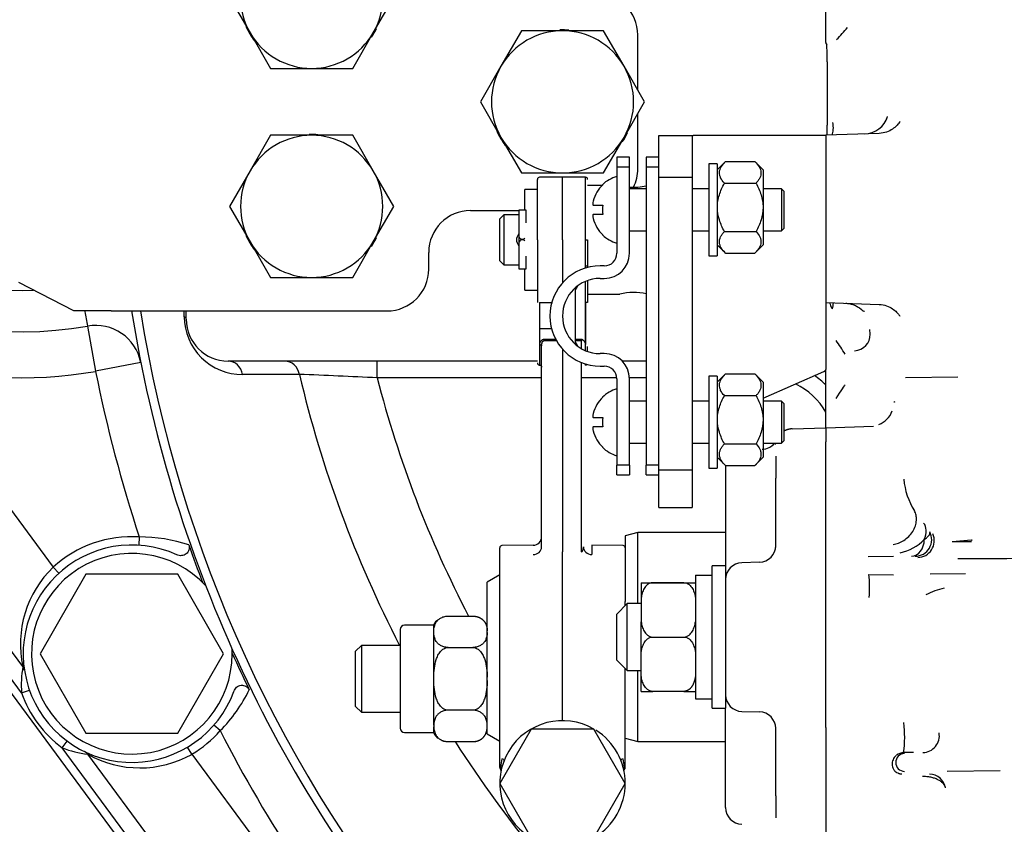
# Model space of a CAD drawing. Units: millimetres. Extents: x 0 to 410, y 0 to 287.
# Drawn here: x 43 to 76, y 196 to 223 of the extents above; entities that cross this region are included whole.
import ezdxf
from ezdxf.lldxf.tags import DXFTag

# ---------------------------------------------------------------- set-up
doc = ezdxf.new("R2010")
doc.units = ezdxf.units.MM
for name, color, linetype in [('14719115', 7, 'Continuous'), ('17210009', 7, 'Continuous'), ('17210026', 7, 'Continuous'), ('24810901_SOPORTE', 7, 'Continuous'), ('24810913_01_BRID', 7, 'Continuous'), ('24810913_02_SEPA', 7, 'Continuous'), ('24810913_03_TORN', 7, 'Continuous'), ('24810913_04_TUER', 7, 'Continuous'), ('24863000P_TMC40P', 7, 'Continuous'), ('51051107_PASADOR', 7, 'Continuous'), ('DIAMETROM10_DIN1', 7, 'Continuous'), ('DIAMETROM12_DIN6', 7, 'Continuous'), ('DIAMETROM5_DIN_1', 7, 'Continuous'), ('DIAMETROM6_DIN_1', 7, 'Continuous'), ('DIN-931_M12_X_50', 7, 'Continuous'), ('DIN-933_M10_X_30', 7, 'Continuous'), ('Predeterminado', 7, 'Continuous')]:
    doc.layers.add(name, color=color, linetype=linetype)
tags = doc.linetypes.add('HIDDEN2', pattern=[4.7625, 3.175, -1.5875]).pattern_tags.tags
tags[6:7] = [DXFTag(74, 4), DXFTag(75, 0), DXFTag(340, '0'), DXFTag(46, 0.0), DXFTag(50, 0.0), DXFTag(44, 0.0), DXFTag(45, 0.0)]
tags[4:5] = [DXFTag(74, 4), DXFTag(75, 0), DXFTag(340, '0'), DXFTag(46, 0.0), DXFTag(50, 0.0), DXFTag(44, 0.0), DXFTag(45, 0.0)]

# ---------------------------------------------------------------- blocks, each defined once
blk = doc.blocks.new('SE1')
at = {"layer": '14719115', "color": 7, "linetype": 'HIDDEN2'}
for p, q in [((62.63, 217.476), (62.144, 217.476)), ((59.344, 216.496), (59.204, 216.356)), ((59.204, 214.956), (59.204, 216.356)), ((59.344, 216.496), (59.344, 214.816)), ((59.836, 216.496), (59.344, 216.496)), ((59.204, 214.956), (59.344, 214.816)), ((59.344, 214.816), (59.836, 214.816)), ((62.144, 213.836), (63.225, 213.836))]:
    blk.add_line(p, q, dxfattribs=at)
for centre, radius, start, end in [((63.684, 219.235), 1.818, 265.568, 283.5204), ((60.044, 215.656), 0.28, 138.7326, 221.1163), ((63.684, 212.077), 1.818, 76.4463, 104.7193)]:
    blk.add_arc(centre, radius, start, end, dxfattribs=at)
at = {"layer": '17210009', "color": 7, "linetype": 'Continuous'}
for p, q in [((43.235, 201.365), (31.839, 216.765)), ((43.19, 200.484), (31.388, 216.432)), ((65.958, 169.247), (31.163, 216.265)), ((48.704, 212.996), (48.704, 213.276)), ((45.402, 212.769), (45.671, 211.253)), ((39.114, 211.641), (44.25, 204.699)), ((47.181, 211.552), (45.671, 211.253)), ((60.464, 211.596), (50.104, 211.596)), ((55.101, 211.036), (55.101, 211.596)), ((64.104, 211.596), (63.301, 211.596)), ((60.604, 211.036), (55.101, 211.036)), ((63.123, 211.036), (61.935, 211.036)), ((64.104, 211.036), (63.543, 211.036)), ((47.133, 205.708), (47.116, 205.429)), ((44.25, 204.699), (44.438, 204.492)), ((43.19, 200.484), (43.454, 200.577)), ((49.842, 199.224), (49.631, 199.407)), ((44.549, 198.647), (44.716, 198.872)), ((65.924, 169.763), (44.549, 198.647)), ((48.891, 198.429), (48.747, 198.669)), ((66.374, 170.096), (45.405, 198.432)), ((48.891, 198.429), (55.206, 189.894))]:
    blk.add_line(p, q, dxfattribs=at)
for centre, radius, start, end in [((43.205, 225.176), 12.6, 203.8073, 280.0445), ((43.205, 225.176), 11.211, 213.6639, 271.9718), ((66.031, 217.049), 21.068, 190.3757, 191.7201), ((91.124, 220.276), 44.8, 188.9893, 220.375), ((91.124, 220.276), 44.504, 189.0495, 220.2469), ((50.577, 213.085), 1.939, 180.1514, 270.4737), ((50.104, 212.996), 1.4, 180, 270), ((45.671, 211.253), 1.54, 11.2283, 100.0445), ((43.205, 225.176), 14.14, 253.1825, 280.0445), ((91.124, 220.276), 46.34, 191.2283, 198.3228), ((91.124, 220.276), 39.694, 193.29, 207.2909), ((36.135, -188.877), 400.363, 87.28481, 87.65833), ((91.124, 220.276), 37.19, 194.3862, 207.5803), ((68.164, 208.796), 2.8, 45.573, 55.7868), ((68.164, 208.796), 2.24, 28.955, 65.301), ((46.884, 201.796), 3.64, 65.5729, 339.7698), ((46.884, 201.796), 3.92, 86.3519, 132.2094), ((47.163, 200.634), 5.074, 71.2946, 90.3294), ((91.124, 220.276), 44.858, 199.3129, 201.0301), ((46.72, 202.125), 3.567, 133.8139, 192.316), ((91.124, 220.276), 44.858, 204.3126, 206.0298), ((46.558, 200.754), 3.378, 169.5895, 184.5915), ((43.01, 201.198), 0.28, 8.7733, 36.5021), ((46.884, 201.796), 3.92, 199.5579, 233.4463), ((46.254, 202.81), 5.073, 315.0101, 334.0513), ((46.884, 201.796), 3.92, 300.7948, 318.9908), ((91.124, 220.276), 46.34, 207.0199, 219.8584), ((91.124, 220.276), 39.694, 212.6611, 219.5354), ((45.789, 201.776), 3.365, 248.3833, 263.4441), ((45.18, 198.266), 0.28, 36.5021, 64.2308), ((47.151, 201.539), 3.564, 240.6614, 299.2171)]:
    blk.add_arc(centre, radius, start, end, dxfattribs=at)
for centre, major_axis, ratio, start_param, end_param in [((48.144, 212.996), (0.56, 0), 0.316801, 0, 0.49099), ((50.104, 211.036), (0, 0.56), 0.889923, 4.910227, 6.283185), ((52.006, 211.036), (0, 0.56), 0.889478, 4.919477, 6.283185)]:
    blk.add_ellipse(centre, major_axis=major_axis, ratio=ratio, start_param=start_param, end_param=end_param, dxfattribs=at)
blk.add_open_spline([(48.638, 213.08), (48.638, 213.145), (48.638, 213.21), (48.638, 213.275)], degree=3, dxfattribs=at)
for points, knots in [([(52.493, 211.151), (52.323, 211.151), (52.152, 211.15), (51.982, 211.15), (51.518, 211.148), (51.055, 211.147), (50.593, 211.146)], [0, 0, 0, 0, 0.268911, 0.268911, 0.268911, 1, 1, 1, 1]), ([(48.79, 205.44), (48.808, 205.387), (48.811, 205.33), (48.781, 205.223), (48.748, 205.175), (48.661, 205.106), (48.606, 205.086), (48.524, 205.079), (48.496, 205.08), (48.441, 205.09), (48.415, 205.099), (48.389, 205.11)], [0, 0, 0, 0, 0.25, 0.25, 0.5, 0.5, 0.75, 0.75, 0.875, 0.875, 1, 1, 1, 1]), ([(50.299, 200.537), (50.309, 200.563), (50.322, 200.588), (50.353, 200.634), (50.372, 200.655), (50.413, 200.691), (50.437, 200.706), (50.488, 200.729), (50.514, 200.737), (50.597, 200.747), (50.654, 200.737), (50.752, 200.683), (50.791, 200.641), (50.816, 200.59)], [0, 0, 0, 0, 0.125, 0.125, 0.25, 0.25, 0.375, 0.375, 0.5, 0.5, 0.75, 0.75, 1, 1, 1, 1])]:
    blk.add_open_spline(points, degree=3, knots=knots, dxfattribs=at)
at = {"layer": '17210026', "color": 7, "linetype": 'Continuous'}
for p, q in [((63.824, 220.671), (63.824, 222.516)), ((63.824, 218.036), (63.824, 219.881)), ((58.224, 216.636), (59.836, 216.636)), ((56.824, 214.676), (56.824, 215.236)), ((44.945, 213.276), (43.103, 214.222)), ((46.174, 213.276), (44.945, 213.276)), ((46.191, 213.276), (46.174, 213.276)), ((46.191, 213.276), (55.424, 213.276))]:
    blk.add_line(p, q, dxfattribs=at)
for centre, start, end in [((62.424, 222.516), 0, 90), ((62.424, 218.036), 334.028, 0), ((58.224, 215.236), 90, 180), ((55.424, 214.676), 270, 0)]:
    blk.add_arc(centre, 1.4, start, end, dxfattribs=at)
at = {"layer": '24810901_SOPORTE', "color": 7, "linetype": 'HIDDEN2'}
for p, q in [((64.524, 217.753), (64.524, 219.153)), ((64.524, 219.153), (65.644, 219.153)), ((65.644, 219.153), (65.644, 217.753)), ((65.644, 219.153), (65.676, 219.153)), ((70.059, 219.153), (65.676, 219.153)), ((70.124, 219.153), (70.059, 219.153)), ((70.124, 219.153), (70.124, 211.31)), ((64.524, 207.953), (64.524, 217.753)), ((64.524, 217.753), (65.644, 217.753)), ((65.644, 217.753), (65.644, 207.953)), ((68.024, 210.358), (70.059, 211.252)), ((64.524, 206.69), (64.524, 207.953)), ((64.524, 207.953), (65.644, 207.953)), ((65.644, 207.953), (65.644, 206.69)), ((64.524, 206.69), (65.644, 206.69))]:
    blk.add_line(p, q, dxfattribs=at)
blk.add_ellipse((67.884, 211.31), major_axis=(-2.24, 0), ratio=0.108225, start_param=2.900002, end_param=3.141593, dxfattribs=at)
at = {"layer": '24810913_01_BRID', "color": 7, "linetype": 'HIDDEN2'}
for p, q in [((63.124, 218.425), (63.124, 218.104)), ((63.544, 218.425), (63.124, 218.425)), ((63.544, 218.104), (63.544, 218.425)), ((63.124, 218.104), (63.124, 215.205)), ((63.124, 218.104), (63.544, 218.104)), ((63.544, 215.205), (63.544, 218.104)), ((62.704, 214.785), (62.564, 214.785)), ((62.564, 214.365), (62.704, 214.365)), ((61.724, 213.91), (61.724, 212.301)), ((62.704, 211.845), (62.564, 211.845)), ((62.564, 211.425), (62.704, 211.425)), ((63.124, 211.005), (63.124, 208.106)), ((63.544, 208.106), (63.544, 211.005)), ((63.544, 208.106), (63.124, 208.106)), ((63.124, 207.785), (63.124, 208.106)), ((63.544, 208.106), (63.544, 207.785)), ((63.124, 207.785), (63.544, 207.785))]:
    blk.add_line(p, q, dxfattribs=at)
for centre, radius, start, end in [((62.704, 215.205), 0.42, 270, 0), ((62.704, 215.205), 0.84, 270, 0), ((62.564, 213.105), 1.68, 90, 270), ((62.564, 213.105), 1.26, 90, 270), ((62.004, 213.91), 0.28, 124.8499, 180), ((62.004, 212.301), 0.28, 180, 235.1501), ((62.704, 211.005), 0.84, 0, 90), ((62.704, 211.005), 0.42, 0, 90)]:
    blk.add_arc(centre, radius, start, end, dxfattribs=at)
at = {"layer": '24810913_02_SEPA', "color": 7, "linetype": 'HIDDEN2'}
for p, q in [((64.104, 218.425), (64.104, 218.104)), ((64.524, 218.425), (64.104, 218.425)), ((64.104, 218.104), (64.104, 208.106)), ((64.104, 218.104), (64.524, 218.104)), ((64.524, 208.106), (64.104, 208.106)), ((64.104, 207.785), (64.104, 208.106)), ((64.104, 207.785), (64.524, 207.785))]:
    blk.add_line(p, q, dxfattribs=at)
at = {"layer": '24810913_03_TORN', "color": 7, "linetype": 'HIDDEN2'}
for p, q in [((62.656, 217.501), (62.641, 217.501)), ((64.104, 217.361), (63.544, 217.361)), ((66.204, 217.361), (65.644, 217.361)), ((68.64, 217.361), (68.024, 217.361)), ((68.64, 217.361), (68.64, 215.961)), ((68.724, 217.277), (68.64, 217.361)), ((68.724, 216.045), (68.724, 217.277)), ((62.332, 216.815), (62.656, 216.815)), ((62.656, 216.507), (62.332, 216.507)), ((63.544, 215.961), (64.104, 215.961)), ((65.644, 215.961), (66.204, 215.961)), ((68.024, 215.961), (68.64, 215.961)), ((68.64, 215.961), (68.724, 216.045)), ((62.656, 215.821), (62.641, 215.821)), ((62.656, 210.389), (62.641, 210.389)), ((64.104, 210.249), (63.544, 210.249)), ((66.204, 210.249), (65.644, 210.249)), ((68.64, 210.249), (68.024, 210.249)), ((68.64, 210.249), (68.64, 208.849)), ((68.724, 210.165), (68.64, 210.249)), ((68.724, 208.933), (68.724, 210.165)), ((62.332, 209.703), (62.656, 209.703)), ((62.656, 209.395), (62.332, 209.395)), ((62.656, 208.709), (62.641, 208.709)), ((63.544, 208.849), (64.104, 208.849)), ((65.644, 208.849), (66.204, 208.849)), ((68.024, 208.849), (68.64, 208.849)), ((68.64, 208.849), (68.724, 208.933))]:
    blk.add_line(p, q, dxfattribs=at)
for centre, radius, start, end in [((63.451, 216.661), 1.167, 106.2602, 133.9455), ((63.451, 216.661), 1.156, 133.4182, 165.2724), ((63.451, 216.661), 0.81, 169.035, 190.965), ((63.451, 216.661), 1.156, 194.7276, 226.5818), ((63.451, 216.661), 1.167, 226.0545, 253.7398), ((63.451, 209.549), 1.156, 133.4182, 165.2724), ((63.451, 209.549), 1.167, 106.2602, 133.9455), ((63.451, 209.549), 0.81, 169.035, 190.965), ((63.451, 209.549), 1.156, 194.7276, 226.5818), ((63.451, 209.549), 1.167, 226.0545, 253.7398)]:
    blk.add_arc(centre, radius, start, end, dxfattribs=at)
for points in [[(62.332, 216.955), (62.323, 216.919), (62.317, 216.883), (62.317, 216.83), (62.323, 216.815), (62.332, 216.815)], [(62.332, 216.507), (62.323, 216.507), (62.317, 216.493), (62.317, 216.44), (62.323, 216.404), (62.332, 216.367)], [(62.332, 209.843), (62.323, 209.807), (62.317, 209.771), (62.317, 209.718), (62.323, 209.703), (62.332, 209.703)], [(62.332, 209.395), (62.323, 209.395), (62.317, 209.381), (62.317, 209.328), (62.323, 209.292), (62.332, 209.255)]]:
    blk.add_open_spline(points, degree=3, knots=[0, 0, 0, 0, 0.5, 0.5, 1, 1, 1, 1], dxfattribs=at)
at = {"layer": '24810913_04_TUER', "color": 7, "linetype": 'HIDDEN2'}
for p, q in [((66.764, 218.278), (66.484, 217.998)), ((66.764, 218.278), (67.744, 218.278)), ((68.024, 217.998), (67.744, 218.278)), ((68.024, 217.998), (68.024, 215.487)), ((66.725, 217.551), (67.783, 217.551)), ((66.725, 215.934), (67.783, 215.934)), ((66.484, 215.487), (66.764, 215.207)), ((67.744, 215.207), (68.024, 215.487)), ((66.764, 215.207), (67.744, 215.207)), ((66.764, 211.166), (66.484, 210.886)), ((66.764, 211.166), (67.744, 211.166)), ((68.024, 210.886), (67.744, 211.166)), ((68.024, 210.886), (68.024, 208.375)), ((66.725, 210.439), (67.783, 210.439)), ((66.725, 208.822), (67.783, 208.822)), ((66.484, 208.375), (66.764, 208.095)), ((67.744, 208.095), (68.024, 208.375)), ((66.764, 208.095), (67.744, 208.095))]:
    blk.add_line(p, q, dxfattribs=at)
for points, knots in [([(66.725, 217.551), (66.672, 217.608), (66.628, 217.667), (66.584, 217.759), (66.573, 217.79), (66.559, 217.853), (66.557, 217.885), (66.563, 217.979), (66.585, 218.041), (66.639, 218.132), (66.661, 218.162), (66.709, 218.221), (66.735, 218.25), (66.764, 218.278)], [0, 0, 0, 0, 0.25, 0.25, 0.375, 0.375, 0.5, 0.5, 0.75, 0.75, 0.875, 0.875, 1, 1, 1, 1]), ([(67.744, 218.278), (67.801, 218.221), (67.849, 218.164), (67.903, 218.074), (67.918, 218.044), (67.94, 217.982), (67.947, 217.95), (67.953, 217.854), (67.939, 217.792), (67.895, 217.699), (67.877, 217.669), (67.834, 217.609), (67.809, 217.58), (67.783, 217.551)], [0, 0, 0, 0, 0.25, 0.25, 0.375, 0.375, 0.5, 0.5, 0.75, 0.75, 0.875, 0.875, 1, 1, 1, 1]), ([(66.725, 215.934), (66.692, 215.996), (66.66, 216.059), (66.603, 216.189), (66.577, 216.256), (66.513, 216.46), (66.488, 216.599), (66.488, 216.813), (66.494, 216.885), (66.518, 217.024), (66.534, 217.093), (66.598, 217.295), (66.658, 217.426), (66.725, 217.551)], [0, 0, 0, 0, 0.125, 0.125, 0.25, 0.25, 0.5, 0.5, 0.625, 0.625, 0.75, 0.75, 1, 1, 1, 1]), ([(67.783, 217.551), (67.85, 217.426), (67.91, 217.295), (67.973, 217.093), (67.99, 217.024), (68.014, 216.885), (68.02, 216.813), (68.02, 216.599), (67.995, 216.46), (67.931, 216.256), (67.905, 216.189), (67.848, 216.059), (67.816, 215.996), (67.783, 215.934)], [0, 0, 0, 0, 0.25, 0.25, 0.375, 0.375, 0.5, 0.5, 0.75, 0.75, 0.875, 0.875, 1, 1, 1, 1]), ([(66.764, 215.207), (66.707, 215.263), (66.659, 215.321), (66.605, 215.411), (66.59, 215.441), (66.568, 215.503), (66.561, 215.535), (66.554, 215.63), (66.568, 215.693), (66.613, 215.785), (66.631, 215.816), (66.674, 215.876), (66.699, 215.905), (66.725, 215.934)], [0, 0, 0, 0, 0.25, 0.25, 0.375, 0.375, 0.5, 0.5, 0.75, 0.75, 0.875, 0.875, 1, 1, 1, 1]), ([(67.783, 215.934), (67.836, 215.876), (67.879, 215.817), (67.924, 215.726), (67.935, 215.695), (67.949, 215.632), (67.951, 215.6), (67.945, 215.505), (67.923, 215.444), (67.868, 215.353), (67.847, 215.323), (67.799, 215.264), (67.772, 215.235), (67.744, 215.207)], [0, 0, 0, 0, 0.25, 0.25, 0.375, 0.375, 0.5, 0.5, 0.75, 0.75, 0.875, 0.875, 1, 1, 1, 1]), ([(66.725, 210.439), (66.672, 210.496), (66.628, 210.555), (66.584, 210.647), (66.573, 210.678), (66.559, 210.741), (66.557, 210.773), (66.563, 210.867), (66.585, 210.929), (66.639, 211.02), (66.661, 211.05), (66.709, 211.109), (66.735, 211.138), (66.764, 211.166)], [0, 0, 0, 0, 0.25, 0.25, 0.375, 0.375, 0.5, 0.5, 0.75, 0.75, 0.875, 0.875, 1, 1, 1, 1]), ([(67.744, 211.166), (67.801, 211.109), (67.849, 211.052), (67.903, 210.962), (67.918, 210.932), (67.94, 210.87), (67.947, 210.838), (67.953, 210.742), (67.939, 210.68), (67.895, 210.587), (67.877, 210.557), (67.834, 210.497), (67.809, 210.468), (67.783, 210.439)], [0, 0, 0, 0, 0.25, 0.25, 0.375, 0.375, 0.5, 0.5, 0.75, 0.75, 0.875, 0.875, 1, 1, 1, 1]), ([(66.725, 208.822), (66.692, 208.884), (66.66, 208.947), (66.603, 209.077), (66.577, 209.144), (66.513, 209.348), (66.488, 209.487), (66.488, 209.701), (66.494, 209.773), (66.518, 209.912), (66.534, 209.981), (66.598, 210.183), (66.658, 210.314), (66.725, 210.439)], [0, 0, 0, 0, 0.125, 0.125, 0.25, 0.25, 0.5, 0.5, 0.625, 0.625, 0.75, 0.75, 1, 1, 1, 1]), ([(67.783, 210.439), (67.85, 210.314), (67.91, 210.183), (67.973, 209.981), (67.99, 209.912), (68.014, 209.773), (68.02, 209.701), (68.02, 209.487), (67.995, 209.348), (67.931, 209.144), (67.905, 209.077), (67.848, 208.947), (67.816, 208.884), (67.783, 208.822)], [0, 0, 0, 0, 0.25, 0.25, 0.375, 0.375, 0.5, 0.5, 0.75, 0.75, 0.875, 0.875, 1, 1, 1, 1]), ([(66.764, 208.095), (66.707, 208.151), (66.659, 208.209), (66.605, 208.299), (66.59, 208.329), (66.568, 208.391), (66.561, 208.423), (66.554, 208.518), (66.568, 208.581), (66.613, 208.673), (66.631, 208.704), (66.674, 208.764), (66.699, 208.793), (66.725, 208.822)], [0, 0, 0, 0, 0.25, 0.25, 0.375, 0.375, 0.5, 0.5, 0.75, 0.75, 0.875, 0.875, 1, 1, 1, 1]), ([(67.783, 208.822), (67.836, 208.764), (67.879, 208.705), (67.924, 208.614), (67.935, 208.583), (67.949, 208.52), (67.951, 208.488), (67.945, 208.393), (67.923, 208.332), (67.868, 208.241), (67.847, 208.211), (67.799, 208.152), (67.772, 208.123), (67.744, 208.095)], [0, 0, 0, 0, 0.25, 0.25, 0.375, 0.375, 0.5, 0.5, 0.75, 0.75, 0.875, 0.875, 1, 1, 1, 1])]:
    blk.add_open_spline(points, degree=3, knots=knots, dxfattribs=at)
at = {"layer": '24863000P_TMC40P', "color": 7, "linetype": 'HIDDEN2'}
for p, q in [((70.124, 222.263), (70.124, 224.196)), ((70.124, 222.259), (70.124, 222.263)), ((70.128, 222.22), (70.149, 222.184)), ((70.168, 221.613), (70.168, 219.499)), ((71.908, 219.218), (70.124, 219.156)), ((70.124, 219.153), (70.124, 219.156)), ((60.464, 215.656), (60.464, 217.679)), ((61.304, 217.756), (60.533, 217.749)), ((61.304, 215.656), (61.304, 217.756)), ((62.075, 217.749), (61.304, 217.756)), ((62.075, 215.656), (62.075, 217.749)), ((60.464, 215.656), (60.464, 213.556)), ((61.304, 215.656), (61.304, 214.217)), ((62.075, 214.713), (62.075, 215.656)), ((62.075, 215.656), (62.144, 215.656)), ((62.144, 215.656), (62.144, 214.732)), ((62.075, 214.788), (62.144, 214.788)), ((62.075, 213.556), (62.075, 214.267)), ((62.144, 214.293), (62.144, 213.556)), ((60.533, 213.556), (60.971, 213.556)), ((60.533, 213.556), (60.533, 211.463)), ((62.075, 213.556), (62.075, 212.152)), ((62.144, 213.556), (62.075, 213.556)), ((70.124, 213.556), (71.908, 213.494)), ((60.533, 212.688), (60.937, 212.688)), ((71.61, 212.498), (71.589, 212.653)), ((60.604, 205.376), (60.604, 212.105)), ((61.102, 212.315), (60.673, 212.316)), ((61.105, 212.273), (60.673, 212.275)), ((61.304, 211.994), (61.304, 205.211)), ((61.935, 212.316), (61.724, 212.315)), ((61.935, 212.275), (61.725, 212.274)), ((61.935, 212.014), (61.935, 212.275)), ((62.075, 211.944), (62.075, 212.152)), ((62.144, 211.918), (62.144, 212.089)), ((61.935, 205.208), (61.935, 211.548)), ((62.075, 211.463), (62.075, 211.498)), ((70.124, 209.356), (70.124, 211.31)), ((72.789, 211.044), (74.541, 211.066)), ((72.403, 210.229), (72.417, 210.236)), ((72.417, 210.236), (72.442, 210.248)), ((68.989, 209.326), (70.124, 209.356)), ((70.124, 209.356), (71.721, 209.412)), ((70.124, 209.356), (70.124, 208.887)), ((68.432, 208.802), (68.445, 208.849)), ((70.124, 205.387), (70.124, 208.887)), ((68.445, 208.41), (68.444, 207.673)), ((66.764, 208.066), (66.764, 205.167)), ((68.444, 205.358), (68.444, 207.673)), ((63.824, 205.856), (63.404, 205.743)), ((63.404, 205.743), (63.404, 203.547)), ((63.824, 203.476), (63.824, 205.856)), ((66.764, 205.856), (63.824, 205.856)), ((60.326, 205.427), (59.273, 205.418)), ((62.282, 205.427), (62.282, 205.119)), ((63.335, 205.418), (62.282, 205.427)), ((74.348, 205.554), (74.997, 205.611)), ((74.348, 205.554), (74.999, 205.556)), ((74.997, 205.611), (75.007, 205.612)), ((74.997, 205.611), (75.003, 205.584)), ((75.018, 205.584), (75.003, 205.584)), ((75.007, 205.612), (75.017, 205.612)), ((59.204, 198.059), (59.204, 205.348)), ((61.304, 204.966), (61.304, 205.211)), ((66.764, 205.167), (66.764, 204.736)), ((70.124, 199.325), (70.124, 205.387)), ((61.304, 201.656), (61.304, 204.966)), ((67.899, 204.862), (67.309, 204.846)), ((72.388, 205.057), (71.541, 205.043)), ((59.204, 204.442), (58.784, 204.199)), ((65.756, 204.423), (66.316, 204.423)), ((65.756, 204.423), (65.756, 200.284)), ((66.316, 199.976), (66.316, 204.736)), ((66.764, 204.736), (66.316, 204.736)), ((66.764, 204.736), (66.764, 199.976)), ((71.565, 204.451), (72.391, 204.437)), ((73.613, 204.467), (74.795, 204.482)), ((58.784, 199.112), (58.784, 204.199)), ((63.936, 204.176), (64.324, 204.176)), ((63.936, 204.176), (63.936, 203.663)), ((64.324, 204.176), (65.368, 204.176)), ((65.368, 204.175), (64.324, 204.175)), ((65.368, 204.176), (65.756, 204.176)), ((63.474, 203.476), (63.124, 203.126)), ((63.404, 203.406), (63.404, 203.547)), ((63.474, 201.236), (63.474, 203.476)), ((63.936, 203.476), (63.474, 203.476)), ((63.936, 203.663), (63.936, 202.869)), ((63.124, 201.586), (63.124, 203.126)), ((56.992, 202.559), (56.992, 202.777)), ((57.477, 203.057), (58.299, 203.057)), ((63.936, 201.843), (63.936, 202.869)), ((55.872, 202.609), (55.872, 199.303)), ((56.992, 202.749), (56.012, 202.749)), ((56.992, 202.505), (56.992, 202.559)), ((56.992, 201.011), (56.992, 202.505)), ((64.324, 202.356), (65.368, 202.356)), ((54.568, 202.076), (54.374, 201.881)), ((54.374, 200.03), (54.374, 201.881)), ((54.568, 202.076), (54.568, 199.836)), ((55.872, 202.076), (54.568, 202.076)), ((57.477, 202.007), (58.299, 202.007)), ((63.936, 201.049), (63.936, 201.843)), ((61.304, 199.663), (61.304, 201.656)), ((63.124, 201.586), (63.474, 201.236)), ((63.404, 198.059), (63.404, 201.306)), ((63.474, 201.236), (63.936, 201.236)), ((63.824, 198.856), (63.824, 201.236)), ((56.992, 200.901), (56.992, 201.011)), ((56.992, 199.407), (56.992, 200.901)), ((63.936, 200.536), (63.936, 201.049)), ((65.368, 200.536), (64.324, 200.536)), ((65.756, 200.284), (66.316, 200.284)), ((54.374, 200.03), (54.568, 199.836)), ((54.568, 199.836), (55.872, 199.836)), ((58.299, 199.905), (57.477, 199.905)), ((66.316, 199.976), (66.764, 199.976)), ((66.764, 199.545), (66.764, 199.976)), ((67.309, 199.866), (67.899, 199.85)), ((66.764, 196.645), (66.764, 199.545)), ((56.012, 199.163), (56.992, 199.163)), ((56.992, 199.407), (56.992, 199.352)), ((56.992, 199.135), (56.992, 199.352)), ((60.253, 199.276), (59.202, 197.456)), ((62.355, 199.276), (60.253, 199.276)), ((63.405, 197.456), (62.355, 199.276)), ((68.444, 197.039), (68.444, 199.354)), ((70.124, 199.325), (70.124, 195.825)), ((57.477, 198.854), (58.299, 198.854)), ((58.784, 199.112), (59.204, 198.87)), ((63.404, 198.968), (63.824, 198.856)), ((63.824, 198.856), (66.764, 198.856)), ((73.057, 198.49), (72.723, 198.485)), ((59.204, 198.059), (59.204, 197.985)), ((59.204, 197.985), (59.204, 198.059)), ((59.225, 197.935), (59.232, 198.005)), ((63.375, 198.005), (63.383, 197.935)), ((63.404, 197.985), (63.404, 198.059)), ((74.183, 197.86), (75.958, 197.882)), ((59.202, 197.456), (60.253, 195.636)), ((62.355, 195.636), (63.405, 197.456)), ((68.444, 197.039), (68.445, 196.302))]:
    blk.add_line(p, q, dxfattribs=at)
for centre, radius, start, end in [((66.365, 226.484), 5.826, 314.9648, 320.339), ((71.398, 220.017), 0.817, 271.5153, 343.9025), ((71.368, 219.955), 0.835, 342.3196, 348.6259), ((60.534, 217.679), 0.07, 90.5133, 180), ((62.074, 217.679), 0.07, 0, 89.5), ((-875.204, 213.262), 937.279, 359.932158, 0.017986), ((71.05, 212.498), 0.56, 273.6933, 359.9748), ((60.582, 212.107), 0.0218, 358.4003, 29.5127), ((68.56, 212.295), 6.626, 179.8177, 180.176), ((66.395, 209.268), 5.065, 30.3507, 36.5617), ((62.074, 211.533), 0.07, 270.5, 316.0175), ((71.584, 210.229), 0.821, 292.0433, 338.4169), ((67.973, 209.204), 0.56, 271.5, 320.7243), ((67.324, 208.066), 0.56, 177.1169, 180), ((75.107, 207.851), 2.386, 185.0337, 212.1841), ((59.274, 205.348), 0.07, 90.5144, 180), ((60.324, 205.707), 0.28, 270.4707, 360), ((63.334, 205.348), 0.07, 0, 89.5217), ((67.884, 205.421), 0.56, 271.5, 0), ((72.292, 206.722), 1.574, 281.652, 315.6816), ((60.335, 205.388), 0.269, 268.1344, 357.4837), ((67.324, 204.286), 0.56, 91.5, 180), ((66.511, 204), 5.074, 356.4115, 5.1027), ((74.866, 200.834), 3.254, 103.9558, 115.4271), ((57.477, 202.497), 0.56, 128.2244, 150), ((56.012, 202.609), 0.14, 90, 180), ((64.076, 253.258), 52.722, 269.8474, 270.2691), ((65.617, 234.57), 34.034, 269.5802, 270.2332), ((67.324, 200.425), 0.56, 180, 268.5), ((67.884, 199.29), 0.56, 0, 88.5), ((61.304, 197.456), 2.1, 59.9265, 237.9824), ((50.389, 199.609), 10.915, 359.7194, 0.2806), ((68.951, 199.023), 3.81, 351.8739, 7.0503), ((56.012, 199.303), 0.14, 180, 270), ((57.477, 199.415), 0.56, 210, 232.5884), ((61.304, 197.456), 2.1, 0, 57.8346), ((73.362, 199.049), 0.56, 271.0635, 9.9607), ((57.477, 199.415), 0.56, 250.7271, 267.1706), ((72.731, 198.1), 0.384, 91.2339, 128.5783), ((62.762, 197.626), 3.55, 169.3501, 173.8811), ((59.859, 197.628), 3.537, 6.1103, 10.6586), ((72.759, 198.157), 0.298, 91.082, 268.9827), ((59.176, 197.884), 0.0705, 348.6015, 45.7099), ((63.331, 197.986), 0.073, 315.0048, 359.284), ((73.58, 197.208), 0.56, 10.0148, 88.9535), ((61.304, 197.456), 2.1, 242.1024, 0), ((67.324, 196.645), 0.56, 180, 268.5)]:
    blk.add_arc(centre, radius, start, end, dxfattribs=at)
for centre, major_axis, ratio, start_param, end_param in [((70.129, 222.504), (0, -0.284), 0.034389, -0.52967, -0.058431), ((70.148, 221.617), (0, 0.569), 0.034389, 4.706318, 6.224754), ((70.095, 219.584), (-0.105, 0.55), 0.466993, 3.755812, 4.62323), ((70.148, 219.495), (0, 0.569), 0.034389, 4.076123, 4.71846), ((70.444, 210.347), (0.322, 0.458), 0.028633, 4.732456, 6.255807), ((72.762, 205.623), (0.622, 0.565), 0.644285, 5.327749, 6.248951), ((73.106, 205.62), (0.224, 0.513), 0.999121, 3.570496, 5.607113), ((73.191, 205.581), (-0.237, -0.508), 0.999211, 0.453857, 2.421175), ((72.981, 205.623), (0.002, 0.56), 0.780942, 3.169542, 4.714291), ((62.284, 205.376), (-0.28, 0), 0.918237, 0.000041, 1.56211), ((77.451, 205.066), (-3.359, -0.059), 0.017452, 0.524371, 1.485471), ((59.274, 198.059), (-0.07, 0), 0.974046, 0, 0.935548), ((63.417, 197.95), (0.0682, 0.0159), 0.980151, 1.982735, 3.142665)]:
    blk.add_ellipse(centre, major_axis=major_axis, ratio=ratio, start_param=start_param, end_param=end_param, dxfattribs=at)
for points, degree, knots in [([(72.608, 219.605), (72.607, 219.606), (72.6, 219.605), (72.573, 219.572), (72.494, 219.476), (72.357, 219.357), (72.153, 219.249), (72.001, 219.229), (71.908, 219.218)], 3, [0.7927661, 0.7927661, 0.7927661, 0.7927661, 0.8051673, 0.8406009, 0.8759282, 0.91376, 0.9553895, 1, 1, 1, 1]), ([(70.249, 213.55), (70.256, 213.522), (70.264, 213.493), (70.292, 213.418), (70.313, 213.37), (70.347, 213.341)], 3, [0.5822615, 0.5822615, 0.5822615, 0.5822615, 0.75, 0.75, 1, 1, 1, 1]), ([(70.786, 213.533), (70.83, 213.53), (70.905, 213.524), (71.011, 213.496), (71.09, 213.465), (71.174, 213.424), (71.314, 213.332), (71.396, 213.257), (71.412, 213.261), (71.414, 213.268)], 3, [0, 0, 0, 0, 0.0696287, 0.1405555, 0.1787486, 0.2216425, 0.3323452, 0.6664696, 0.9000937, 0.9000937, 0.9000937, 0.9000937]), ([(71.908, 213.494), (72.001, 213.483), (72.153, 213.463), (72.357, 213.355), (72.494, 213.236), (72.573, 213.14), (72.6, 213.106), (72.607, 213.106), (72.608, 213.106)], 3, [0, 0, 0, 0, 0.0446105, 0.08624, 0.1240718, 0.1593991, 0.1948327, 0.2072339, 0.2072339, 0.2072339, 0.2072339]), ([(60.673, 212.316), (60.669, 212.316), (60.66, 212.316), (60.647, 212.313), (60.634, 212.309), (60.621, 212.303), (60.605, 212.293), (60.585, 212.277), (60.56, 212.246), (60.544, 212.212), (60.536, 212.178), (60.535, 212.16), (60.535, 212.152)], 3, [0, 0, 0, 0, 0.047982, 0.096104, 0.145444, 0.197008, 0.251675, 0.371088, 0.501973, 0.751296, 0.875745, 1, 1, 1, 1]), ([(60.604, 212.105), (60.605, 212.125), (60.606, 212.157), (60.616, 212.197), (60.625, 212.223), (60.633, 212.242), (60.642, 212.255), (60.649, 212.264), (60.657, 212.27), (60.665, 212.274), (60.671, 212.274), (60.673, 212.275)], 3, [0, 0, 0, 0, 0.318229, 0.499238, 0.638124, 0.749263, 0.815244, 0.87193, 0.920364, 0.962206, 1, 1, 1, 1]), ([(62.074, 212.152), (62.073, 212.158), (62.073, 212.169), (62.07, 212.186), (62.063, 212.215), (62.048, 212.247), (62.023, 212.277), (62.001, 212.295), (61.979, 212.308), (61.957, 212.315), (61.942, 212.316), (61.935, 212.316)], 3, [0, 0, 0, 0, 0.083364, 0.166557, 0.250086, 0.498851, 0.629714, 0.749099, 0.838174, 0.920277, 1, 1, 1, 1]), ([(60.464, 211.533), (60.465, 211.523), (60.466, 211.511), (60.475, 211.494), (60.484, 211.483), (60.495, 211.474), (60.511, 211.465), (60.524, 211.464), (60.533, 211.463)], 3, [0, 0, 0, 0, 0.239577, 0.368438, 0.5, 0.631562, 0.760423, 1, 1, 1, 1]), ([(60.535, 211.463), (60.544, 211.462), (60.557, 211.46), (60.573, 211.451), (60.584, 211.442), (60.593, 211.431), (60.602, 211.415), (60.603, 211.402), (60.604, 211.393)], 3, [0, 0, 0, 0, 0.239577, 0.368438, 0.5, 0.631562, 0.760423, 1, 1, 1, 1]), ([(72.378, 205.455), (72.434, 205.465), (72.492, 205.481), (72.611, 205.526), (72.671, 205.555), (72.788, 205.629), (72.844, 205.673), (72.947, 205.774), (72.993, 205.831), (73.068, 205.951), (73.098, 206.014), (73.139, 206.141), (73.151, 206.204), (73.157, 206.326), (73.152, 206.383), (73.128, 206.489), (73.11, 206.537), (73.088, 206.58)], 3, [0, 0, 0, 0, 0.125, 0.125, 0.25, 0.25, 0.375, 0.375, 0.5, 0.5, 0.625, 0.625, 0.75, 0.75, 0.875, 0.875, 1, 1, 1, 1]), ([(73.418, 205.622), (73.431, 205.631), (73.455, 205.648), (73.487, 205.672), (73.515, 205.696), (73.539, 205.719), (73.559, 205.741), (73.576, 205.762), (73.589, 205.782), (73.599, 205.801), (73.605, 205.819), (73.609, 205.835), (73.609, 205.851), (73.607, 205.866), (73.603, 205.876), (73.602, 205.88)], 3, [0, 0, 0, 0, 0.08951, 0.177062, 0.262565, 0.345957, 0.427196, 0.506263, 0.583152, 0.657873, 0.730446, 0.800903, 0.869282, 0.93563, 1, 1, 1, 1]), ([(61.935, 205.208), (61.939, 205.208), (61.944, 205.209), (61.954, 205.214), (61.958, 205.218), (61.967, 205.228), (61.971, 205.234), (61.978, 205.248), (61.982, 205.255), (61.991, 205.28), (61.996, 205.299), (62.002, 205.337), (62.004, 205.357), (62.004, 205.376)], 3, [0, 0, 0, 0, 0.125, 0.125, 0.25, 0.25, 0.375, 0.375, 0.5, 0.5, 0.75, 0.75, 1, 1, 1, 1]), ([(64.324, 204.175), (64.292, 204.175), (64.26, 204.168), (64.201, 204.146), (64.174, 204.131), (64.103, 204.076), (64.067, 204.029), (64.01, 203.931), (63.989, 203.878), (63.957, 203.772), (63.945, 203.718), (63.936, 203.663)], 3, [0, 0, 0, 0, 0.125, 0.125, 0.25, 0.25, 0.5, 0.5, 0.75, 0.75, 1, 1, 1, 1]), ([(65.368, 204.175), (65.4, 204.175), (65.432, 204.168), (65.491, 204.146), (65.518, 204.131), (65.589, 204.076), (65.625, 204.029), (65.682, 203.931), (65.703, 203.878), (65.735, 203.772), (65.747, 203.718), (65.756, 203.663)], 3, [0, 0, 0, 0, 0.125, 0.125, 0.25, 0.25, 0.5, 0.5, 0.75, 0.75, 1, 1, 1, 1]), ([(56.992, 202.559), (56.994, 202.61), (57, 202.66), (57.026, 202.759), (57.045, 202.808), (57.092, 202.88), (57.11, 202.903), (57.157, 202.948), (57.184, 202.97), (57.249, 203.008), (57.287, 203.025), (57.376, 203.05), (57.426, 203.057), (57.477, 203.057)], 3, [0, 0, 0, 0, 0.25, 0.25, 0.5, 0.5, 0.625, 0.625, 0.75, 0.75, 0.875, 0.875, 1, 1, 1, 1]), ([(58.299, 203.057), (58.374, 203.057), (58.444, 203.037), (58.507, 203.02), (58.56, 202.989), (58.646, 202.938), (58.7, 202.856), (58.742, 202.791), (58.763, 202.709), (58.781, 202.639), (58.784, 202.559)], 2, [0, 0, 0, 0.124954, 0.124954, 0.249961, 0.249961, 0.499974, 0.499974, 0.749987, 0.749987, 1, 1, 1]), ([(58.7, 202.856), (58.742, 202.792), (58.763, 202.709), (58.781, 202.639), (58.784, 202.559)], 2, [0.5, 0.5, 0.5, 0.75, 0.75, 1, 1, 1]), ([(63.936, 202.869), (63.945, 202.814), (63.956, 202.76), (63.989, 202.654), (64.01, 202.602), (64.067, 202.503), (64.103, 202.456), (64.174, 202.401), (64.201, 202.385), (64.26, 202.363), (64.292, 202.357), (64.324, 202.356)], 3, [0, 0, 0, 0, 0.25, 0.25, 0.5, 0.5, 0.75, 0.75, 0.875, 0.875, 1, 1, 1, 1]), ([(65.368, 202.356), (65.4, 202.357), (65.432, 202.363), (65.491, 202.385), (65.518, 202.401), (65.589, 202.456), (65.625, 202.503), (65.682, 202.601), (65.703, 202.654), (65.735, 202.76), (65.747, 202.814), (65.756, 202.869)], 3, [0, 0, 0, 0, 0.125, 0.125, 0.25, 0.25, 0.5, 0.5, 0.75, 0.75, 1, 1, 1, 1]), ([(57.477, 202.006), (57.451, 202.007), (57.426, 202.009), (57.377, 202.016), (57.354, 202.021), (57.309, 202.033), (57.288, 202.04), (57.25, 202.057), (57.232, 202.066), (57.183, 202.095), (57.156, 202.116), (57.11, 202.161), (57.092, 202.184), (57.044, 202.257), (57.025, 202.306), (57, 202.405), (56.994, 202.454), (56.992, 202.505)], 3, [0, 0, 0, 0, 0.0625, 0.0625, 0.125, 0.125, 0.1875, 0.1875, 0.25, 0.25, 0.375, 0.375, 0.5, 0.5, 0.75, 0.75, 1, 1, 1, 1]), ([(58.784, 202.505), (58.782, 202.454), (58.776, 202.404), (58.75, 202.305), (58.731, 202.256), (58.684, 202.184), (58.665, 202.161), (58.619, 202.116), (58.592, 202.094), (58.527, 202.056), (58.488, 202.039), (58.399, 202.015), (58.35, 202.007), (58.299, 202.006)], 3, [0, 0, 0, 0, 0.25, 0.25, 0.5, 0.5, 0.625, 0.625, 0.75, 0.75, 0.875, 0.875, 1, 1, 1, 1]), ([(63.936, 201.843), (63.945, 201.897), (63.956, 201.951), (63.989, 202.057), (64.01, 202.11), (64.067, 202.209), (64.103, 202.256), (64.174, 202.311), (64.201, 202.326), (64.26, 202.348), (64.292, 202.355), (64.324, 202.356)], 3, [0, 0, 0, 0, 0.25, 0.25, 0.5, 0.5, 0.75, 0.75, 0.875, 0.875, 1, 1, 1, 1]), ([(65.368, 202.356), (65.4, 202.355), (65.432, 202.348), (65.491, 202.326), (65.518, 202.311), (65.589, 202.256), (65.625, 202.209), (65.682, 202.111), (65.703, 202.058), (65.735, 201.952), (65.747, 201.897), (65.756, 201.843)], 3, [0, 0, 0, 0, 0.125, 0.125, 0.25, 0.25, 0.5, 0.5, 0.75, 0.75, 1, 1, 1, 1]), ([(56.992, 201.011), (56.994, 201.111), (57, 201.211), (57.026, 201.409), (57.045, 201.507), (57.092, 201.652), (57.11, 201.699), (57.157, 201.789), (57.184, 201.831), (57.249, 201.908), (57.287, 201.942), (57.376, 201.991), (57.426, 202.005), (57.477, 202.006)], 3, [0, 0, 0, 0, 0.25, 0.25, 0.5, 0.5, 0.625, 0.625, 0.75, 0.75, 0.875, 0.875, 1, 1, 1, 1]), ([(58.299, 202.006), (58.325, 202.005), (58.35, 202.002), (58.398, 201.988), (58.422, 201.979), (58.466, 201.954), (58.487, 201.939), (58.526, 201.906), (58.544, 201.888), (58.593, 201.831), (58.62, 201.787), (58.666, 201.698), (58.684, 201.651), (58.731, 201.507), (58.75, 201.409), (58.776, 201.211), (58.782, 201.111), (58.784, 201.011)], 3, [0, 0, 0, 0, 0.0625, 0.0625, 0.125, 0.125, 0.1875, 0.1875, 0.25, 0.25, 0.375, 0.375, 0.5, 0.5, 0.75, 0.75, 1, 1, 1, 1]), ([(57.477, 199.905), (57.451, 199.907), (57.426, 199.91), (57.377, 199.923), (57.354, 199.933), (57.309, 199.958), (57.288, 199.973), (57.25, 200.006), (57.232, 200.024), (57.183, 200.081), (57.156, 200.124), (57.11, 200.214), (57.092, 200.261), (57.044, 200.405), (57.025, 200.503), (57, 200.701), (56.994, 200.801), (56.992, 200.901)], 3, [0, 0, 0, 0, 0.0625, 0.0625, 0.125, 0.125, 0.1875, 0.1875, 0.25, 0.25, 0.375, 0.375, 0.5, 0.5, 0.75, 0.75, 1, 1, 1, 1]), ([(58.784, 200.901), (58.782, 200.801), (58.776, 200.701), (58.75, 200.503), (58.731, 200.404), (58.684, 200.26), (58.665, 200.213), (58.619, 200.123), (58.592, 200.08), (58.527, 200.004), (58.488, 199.97), (58.4, 199.921), (58.35, 199.907), (58.299, 199.905)], 3, [0, 0, 0, 0, 0.25, 0.25, 0.5, 0.5, 0.625, 0.625, 0.75, 0.75, 0.875, 0.875, 1, 1, 1, 1]), ([(64.324, 200.536), (64.292, 200.537), (64.26, 200.543), (64.201, 200.565), (64.174, 200.581), (64.103, 200.636), (64.067, 200.683), (64.01, 200.781), (63.989, 200.834), (63.957, 200.94), (63.945, 200.994), (63.936, 201.049)], 3, [0, 0, 0, 0, 0.125, 0.125, 0.25, 0.25, 0.5, 0.5, 0.75, 0.75, 1, 1, 1, 1]), ([(65.756, 201.049), (65.724, 200.855), (65.654, 200.732), (65.606, 200.649), (65.542, 200.599), (65.503, 200.57), (65.461, 200.554), (65.416, 200.537), (65.368, 200.537)], 2, [0, 0, 0, 0.5, 0.5, 0.75, 0.75, 0.875, 0.875, 1, 1, 1]), ([(57.477, 199.905), (57.451, 199.904), (57.426, 199.903), (57.377, 199.896), (57.354, 199.891), (57.309, 199.879), (57.288, 199.871), (57.25, 199.855), (57.232, 199.846), (57.183, 199.817), (57.156, 199.795), (57.11, 199.751), (57.092, 199.727), (57.044, 199.655), (57.025, 199.606), (57, 199.507), (56.994, 199.457), (56.992, 199.407)], 3, [0, 0, 0, 0, 0.0625, 0.0625, 0.125, 0.125, 0.1875, 0.1875, 0.25, 0.25, 0.375, 0.375, 0.5, 0.5, 0.75, 0.75, 1, 1, 1, 1]), ([(58.784, 199.407), (58.782, 199.457), (58.776, 199.507), (58.75, 199.606), (58.731, 199.656), (58.684, 199.728), (58.665, 199.751), (58.619, 199.796), (58.592, 199.817), (58.527, 199.856), (58.488, 199.873), (58.4, 199.897), (58.35, 199.904), (58.299, 199.905)], 3, [0, 0, 0, 0, 0.25, 0.25, 0.5, 0.5, 0.625, 0.625, 0.75, 0.75, 0.875, 0.875, 1, 1, 1, 1]), ([(56.992, 199.352), (56.994, 199.302), (57, 199.252), (57.026, 199.153), (57.045, 199.104), (57.092, 199.032), (57.11, 199.008), (57.157, 198.963), (57.184, 198.942), (57.249, 198.904), (57.288, 198.887), (57.376, 198.862), (57.426, 198.855), (57.477, 198.855)], 3, [0, 0, 0, 0, 0.25, 0.25, 0.5, 0.5, 0.625, 0.625, 0.75, 0.75, 0.875, 0.875, 1, 1, 1, 1]), ([(58.299, 198.855), (58.374, 198.855), (58.444, 198.875), (58.507, 198.892), (58.56, 198.923), (58.646, 198.974), (58.7, 199.056), (58.742, 199.12), (58.763, 199.203), (58.781, 199.273), (58.784, 199.352)], 2, [0, 0, 0, 0.124972, 0.124972, 0.249976, 0.249976, 0.499984, 0.499984, 0.749992, 0.749992, 1, 1, 1]), ([(58.762, 199.199), (58.763, 199.201), (58.763, 199.203), (58.781, 199.273), (58.784, 199.352)], 2, [0.7438851, 0.7438851, 0.7438851, 0.75, 0.75, 1, 1, 1]), ([(57.29, 198.888), (57.303, 198.883), (57.317, 198.878), (57.376, 198.862), (57.426, 198.855), (57.477, 198.855)], 3, [0.8340982, 0.8340982, 0.8340982, 0.8340982, 0.875, 0.875, 1, 1, 1, 1]), ([(59.273, 198.282), (59.283, 198.281), (59.293, 198.279), (59.313, 198.269), (59.322, 198.261), (59.336, 198.243), (59.34, 198.232), (59.343, 198.212), (59.341, 198.203), (59.338, 198.195)], 3, [0, 0, 0, 0, 0.25, 0.25, 0.5, 0.5, 0.75, 0.75, 1, 1, 1, 1]), ([(63.27, 198.195), (63.267, 198.203), (63.265, 198.212), (63.268, 198.232), (63.272, 198.243), (63.286, 198.261), (63.295, 198.269), (63.315, 198.279), (63.325, 198.281), (63.335, 198.282)], 3, [0, 0, 0, 0, 0.25, 0.25, 0.5, 0.5, 0.75, 0.75, 1, 1, 1, 1]), ([(72.478, 198.39), (72.467, 198.38), (72.442, 198.357), (72.403, 198.31), (72.368, 198.248), (72.344, 198.172), (72.337, 198.094), (72.347, 198.014), (72.381, 197.931), (72.436, 197.861), (72.504, 197.814), (72.553, 197.795), (72.583, 197.785), (72.62, 197.777), (72.65, 197.776), (72.664, 197.775)], 3, [0, 0, 0, 0, 0.057593, 0.124991, 0.25005, 0.374934, 0.49978, 0.624846, 0.749894, 0.874841, 0.937381, 0.954463, 0.968793, 0.985497, 1, 1, 1, 1]), ([(63.363, 197.87), (63.359, 197.888), (63.364, 197.905), (63.37, 197.922), (63.383, 197.935)], 2, [0, 0, 0, 0.5, 0.5, 1, 1, 1]), ([(74.132, 197.305), (74.13, 197.313), (74.125, 197.33), (74.115, 197.354), (74.104, 197.377), (74.092, 197.398), (74.077, 197.419), (74.062, 197.438), (74.03, 197.474), (73.973, 197.523), (73.876, 197.58), (73.764, 197.627), (73.658, 197.656), (73.568, 197.672), (73.499, 197.681), (73.428, 197.687), (73.381, 197.688), (73.357, 197.688)], 3, [0, 0, 0, 0, 0.04319, 0.08469, 0.124504, 0.162633, 0.199081, 0.233849, 0.266943, 0.400321, 0.522399, 0.647084, 0.765171, 0.824737, 0.883634, 0.942005, 1, 1, 1, 1])]:
    blk.add_open_spline(points, degree=degree, knots=knots, dxfattribs=at)
for points, degree in [([(70.347, 213.341), (70.362, 213.406), (70.372, 213.478), (70.375, 213.548)], 3), ([(58.299, 198.855), (58.374, 198.855), (58.444, 198.875)], 2), ([(59.204, 197.985), (59.204, 197.955), (59.225, 197.935)], 2), ([(63.383, 197.935), (63.404, 197.955), (63.404, 197.985)], 2)]:
    blk.add_open_spline(points, degree=degree, dxfattribs=at)
for points, weights in [([(60.535, 212.152), (60.575, 212.152), (60.604, 212.132), (60.604, 212.105)], [1, 0.806790250416, 0.806790250416, 1]), ([(68.989, 209.326), (68.896, 209.324), (68.804, 209.298), (68.72, 209.249)], [0.982962913145, 0.922422871695, 0.88268492772, 0.863749081219])]:
    blk.add_rational_spline(points, weights, degree=3, dxfattribs=at)
at = {"layer": '51051107_PASADOR', "color": 7, "linetype": 'HIDDEN2'}
for p, q in [((60.088, 216.646), (59.836, 216.646)), ((59.836, 216.646), (59.836, 216.226)), ((60.088, 216.226), (60.088, 216.646)), ((59.836, 216.226), (59.836, 215.806)), ((59.836, 215.806), (59.836, 215.526)), ((59.836, 215.526), (59.836, 215.106)), ((59.836, 215.106), (59.836, 214.686)), ((60.088, 214.686), (60.088, 215.106)), ((59.836, 214.686), (60.088, 214.686))]:
    blk.add_line(p, q, dxfattribs=at)
for centre, start, end in [((59.962, 215.806), 180, 310.7035), ((59.962, 215.526), 49.2965, 180)]:
    blk.add_arc(centre, 0.126, start, end, dxfattribs=at)
at = {"layer": 'DIAMETROM10_DIN1', "color": 7, "linetype": 'Continuous'}
for centre, start, end in [((52.904, 223.776), 203.8611, 217.3161), ((52.904, 223.776), 326.2318, 334.4242), ((61.304, 220.276), 84.9893, 92.0507), ((61.304, 220.276), 203.8611, 217.3161), ((52.904, 216.776), 84.9893, 92.0507), ((61.304, 220.276), 326.2318, 334.4242), ((52.904, 216.776), 203.8611, 217.3161), ((52.904, 216.776), 326.2318, 334.4242)]:
    blk.add_arc(centre, 2.408, start, end, dxfattribs=at)
at = {"layer": 'DIAMETROM12_DIN6', "color": 7, "linetype": 'Continuous'}
for start, end in [(42.5776, 0), (0, 2.7651)]:
    blk.add_arc((46.884, 201.796), 3.36, start, end, dxfattribs=at)
at = {"layer": 'DIAMETROM5_DIN_1', "color": 7, "linetype": 'Continuous'}
for p, q in [((66.204, 218.201), (66.204, 215.121)), ((66.484, 218.201), (66.204, 218.201)), ((66.484, 218.201), (66.484, 215.121)), ((66.204, 215.121), (66.484, 215.121)), ((66.204, 211.089), (66.204, 208.009)), ((66.484, 211.089), (66.204, 211.089)), ((66.484, 211.089), (66.484, 208.009)), ((66.204, 208.009), (66.484, 208.009))]:
    blk.add_line(p, q, dxfattribs=at)
at = {"layer": 'DIAMETROM6_DIN_1', "color": 7, "linetype": 'HIDDEN2'}
for p, q in [((60.044, 216.646), (60.044, 217.336)), ((60.464, 217.336), (60.044, 217.336)), ((60.044, 213.976), (60.044, 214.686)), ((60.044, 213.976), (60.464, 213.976))]:
    blk.add_line(p, q, dxfattribs=at)
at = {"layer": 'DIN-931_M12_X_50', "color": 7, "linetype": 'Continuous'}
for p, q in [((45.348, 204.456), (43.812, 201.796)), ((48.42, 204.456), (45.348, 204.456)), ((49.955, 201.796), (48.42, 204.456)), ((43.812, 201.796), (45.348, 199.136)), ((48.42, 199.136), (49.955, 201.796)), ((45.348, 199.136), (48.42, 199.136))]:
    blk.add_line(p, q, dxfattribs=at)
at = {"layer": 'DIN-933_M10_X_30', "color": 7, "linetype": 'Continuous'}
for p, q in [((50.156, 223.776), (50.843, 222.586)), ((54.965, 222.586), (55.652, 223.776)), ((50.843, 222.586), (51.53, 221.396)), ((54.278, 221.396), (54.965, 222.586)), ((59.93, 222.656), (59.243, 221.466)), ((61.304, 222.656), (59.93, 222.656)), ((62.678, 222.656), (61.304, 222.656)), ((63.365, 221.466), (62.678, 222.656)), ((51.53, 221.396), (52.904, 221.396)), ((52.904, 221.396), (54.278, 221.396)), ((59.243, 221.466), (58.556, 220.276)), ((64.052, 220.276), (63.365, 221.466)), ((58.556, 220.276), (59.243, 219.086)), ((63.365, 219.086), (64.052, 220.276)), ((51.53, 219.156), (50.843, 217.966)), ((52.904, 219.156), (51.53, 219.156)), ((54.278, 219.156), (52.904, 219.156)), ((54.965, 217.966), (54.278, 219.156)), ((59.243, 219.086), (59.93, 217.896)), ((62.678, 217.896), (63.365, 219.086)), ((50.843, 217.966), (50.156, 216.776)), ((55.652, 216.776), (54.965, 217.966)), ((59.93, 217.896), (61.304, 217.896)), ((61.304, 217.896), (62.678, 217.896)), ((50.156, 216.776), (50.843, 215.586)), ((54.965, 215.586), (55.652, 216.776)), ((50.843, 215.586), (51.53, 214.396)), ((54.278, 214.396), (54.965, 215.586)), ((51.53, 214.396), (52.904, 214.396)), ((52.904, 214.396), (54.278, 214.396))]:
    blk.add_line(p, q, dxfattribs=at)
for centre, start, end in [((52.904, 223.776), 150, 210), ((52.904, 223.776), 330, 30), ((52.904, 223.776), 210, 270), ((52.904, 223.776), 270, 330), ((61.304, 220.276), 90, 150), ((61.304, 220.276), 30, 90), ((61.304, 220.276), 150, 210), ((61.304, 220.276), 330, 30), ((52.904, 216.776), 90, 150), ((52.904, 216.776), 30, 90), ((61.304, 220.276), 210, 270), ((61.304, 220.276), 270, 330), ((52.904, 216.776), 150, 210), ((52.904, 216.776), 330, 30), ((52.904, 216.776), 210, 270), ((52.904, 216.776), 270, 330)]:
    blk.add_arc(centre, 2.38, start, end, dxfattribs=at)

msp = doc.modelspace()

# ---------------------------------------------------------------- block references
at = {"layer": 'Predeterminado'}
msp.add_blockref('SE1', (0, 0), dxfattribs=at)

doc.saveas('drawing.dxf')
